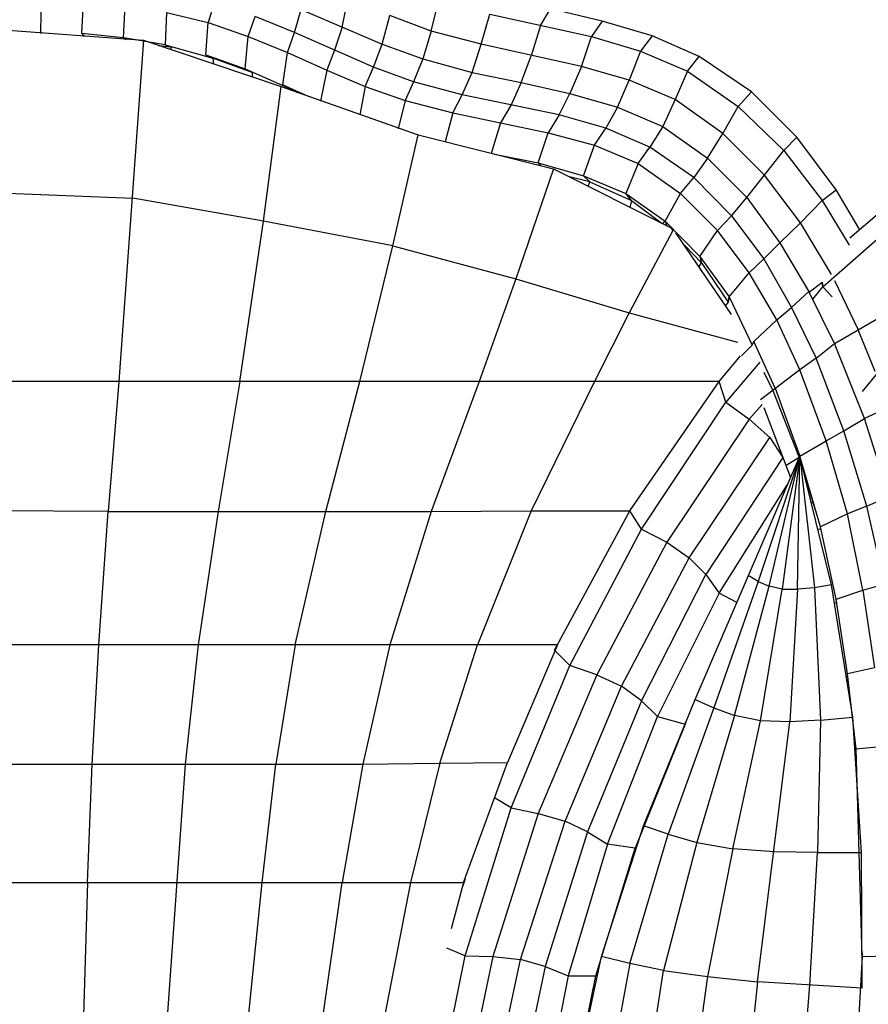
# Model space of a CAD drawing. Units: inches. Extents: x 15 to 8132, y 632 to 6567.
# Drawn here: x 1544 to 1561, y 5157 to 5177 of the extents above; entities that cross this region are included whole.
import ezdxf

# ---------------------------------------------------------------- set-up
doc = ezdxf.new("R2010")
doc.units = ezdxf.units.IN
doc.header["$MEASUREMENT"] = 0
doc.layers.add('furn', color=17, linetype='Continuous')

msp = doc.modelspace()

# ---------------------------------------------------------------- linework, layer by layer
at = {"layer": 'furn'}
for p, q in [((1550.43063, 5176.46698), (1550.55063, 5177.03698)), ((1544.56563, 5177.02198), (1544.55063, 5176.39198)), ((1545.36063, 5176.34698), (1545.39063, 5176.96198)), ((1546.17063, 5176.25698), (1546.20063, 5176.88698)), ((1547.94063, 5176.96198), (1547.82063, 5176.55698)), ((1552.17063, 5176.39198), (1552.32063, 5176.99198)), ((1547.01063, 5176.75198), (1546.98063, 5176.12198)), ((1547.01063, 5176.75198), (1547.82063, 5176.55698)), ((1548.60063, 5176.28698), (1548.73563, 5176.67698)), ((1549.50063, 5176.36198), (1548.73563, 5176.67698)), ((1549.50063, 5176.36198), (1549.63563, 5176.81198)), ((1549.63563, 5176.81198), (1551.21063, 5176.13698)), ((1551.21063, 5176.13698), (1551.36063, 5176.69198)), ((1552.17063, 5176.39198), (1551.36063, 5176.69198)), ((1553.14563, 5176.13698), (1553.31063, 5176.72198)), ((1553.31063, 5176.72198), (1555.29063, 5176.28698)), ((1554.30063, 5176.49698), (1554.49563, 5176.82698)), ((1555.50063, 5176.58698), (1554.49563, 5176.82698)), ((1547.77563, 5175.92698), (1547.82063, 5176.55698)), ((1547.82063, 5176.55698), (1548.60063, 5176.28698)), ((1550.43063, 5176.46698), (1550.28063, 5176.01698)), ((1554.30063, 5176.49698), (1554.12063, 5175.91198)), ((1555.50063, 5176.58698), (1555.29063, 5176.28698)), ((1556.47563, 5176.30198), (1555.50063, 5176.58698)), ((1543.74063, 5176.42198), (1546.56063, 5176.21198)), ((1544.55063, 5176.39198), (1544.56563, 5176.34698)), ((1546.17063, 5176.25698), (1545.36063, 5176.34698)), ((1545.36063, 5176.34698), (1545.40563, 5176.28698)), ((1548.54063, 5175.65698), (1548.60063, 5176.28698)), ((1548.60063, 5176.28698), (1549.36563, 5175.97198)), ((1549.36563, 5175.97198), (1549.50063, 5176.36198)), ((1551.04563, 5175.68698), (1549.50063, 5176.36198)), ((1552.17063, 5176.39198), (1552.00563, 5175.85198)), ((1553.14563, 5176.13698), (1552.17063, 5176.39198)), ((1555.09563, 5175.70198), (1555.29063, 5176.28698)), ((1555.29063, 5176.28698), (1556.25063, 5176.00198)), ((1556.47563, 5176.30198), (1556.25063, 5176.00198)), ((1557.39063, 5175.89698), (1556.47563, 5176.30198)), ((1546.56063, 5176.21198), (1546.08063, 5169.56698)), ((1546.98063, 5176.12198), (1546.17063, 5176.25698)), ((1546.17063, 5176.25698), (1546.21563, 5176.22698)), ((1546.21563, 5176.22698), (1546.17063, 5176.25698)), ((1546.56063, 5176.21198), (1549.24563, 5175.31198)), ((1547.10063, 5176.07698), (1546.84563, 5176.10698)), ((1546.98063, 5176.12198), (1547.10063, 5176.07698)), ((1546.98063, 5176.12198), (1547.91063, 5175.86698)), ((1547.10063, 5176.03198), (1547.10063, 5176.07698)), ((1551.04563, 5175.68698), (1551.21063, 5176.13698)), ((1551.21063, 5176.13698), (1552.00563, 5175.85198)), ((1552.96563, 5175.58198), (1553.14563, 5176.13698)), ((1555.09563, 5175.70198), (1553.14563, 5176.13698)), ((1547.91063, 5175.86698), (1547.77563, 5175.92698)), ((1547.77563, 5175.92698), (1548.54063, 5175.65698)), ((1549.27563, 5175.34198), (1549.36563, 5175.97198)), ((1549.36563, 5175.97198), (1550.13063, 5175.62698)), ((1550.28063, 5176.01698), (1550.13063, 5175.62698)), ((1553.92563, 5175.38698), (1554.12063, 5175.91198)), ((1556.25063, 5176.00198), (1556.02563, 5175.43198)), ((1556.25063, 5176.00198), (1557.16563, 5175.61198)), ((1557.16563, 5175.61198), (1557.39063, 5175.89698)), ((1558.41063, 5175.20698), (1557.39063, 5175.89698)), ((1548.67563, 5175.58198), (1547.91063, 5175.86698)), ((1547.91063, 5175.86698), (1547.92563, 5175.74698)), ((1550.88063, 5175.31198), (1551.04563, 5175.68698)), ((1551.82563, 5175.40198), (1551.04563, 5175.68698)), ((1552.00563, 5175.85198), (1551.82563, 5175.40198)), ((1552.00563, 5175.85198), (1552.96563, 5175.58198)), ((1555.09563, 5175.70198), (1554.87063, 5175.17698)), ((1556.02563, 5175.43198), (1555.09563, 5175.70198)), ((1548.54063, 5175.65698), (1548.67563, 5175.58198)), ((1548.54063, 5175.65698), (1549.42563, 5175.26698)), ((1548.67563, 5175.58198), (1548.67563, 5175.49198)), ((1550.13063, 5175.62698), (1550.01063, 5175.02698)), ((1550.13063, 5175.62698), (1550.88063, 5175.31198)), ((1552.77063, 5175.14698), (1552.96563, 5175.58198)), ((1552.96563, 5175.58198), (1553.92563, 5175.38698)), ((1557.16563, 5175.61198), (1556.92563, 5175.05698)), ((1557.16563, 5175.61198), (1558.15563, 5174.92198)), ((1548.90063, 5172.68698), (1549.24563, 5175.31198)), ((1549.24563, 5175.31198), (1551.91563, 5174.36698)), ((1549.42563, 5175.26698), (1549.27563, 5175.34198)), ((1549.27563, 5175.34198), (1549.71063, 5175.14698)), ((1550.88063, 5175.31198), (1550.77563, 5174.75698)), ((1550.88063, 5175.31198), (1551.66063, 5175.04198)), ((1551.82563, 5175.40198), (1551.66063, 5175.04198)), ((1552.77063, 5175.14698), (1551.82563, 5175.40198)), ((1553.92563, 5175.38698), (1553.73063, 5174.95198)), ((1553.92563, 5175.38698), (1554.87063, 5175.17698)), ((1555.80063, 5174.90698), (1556.02563, 5175.43198)), ((1556.92563, 5175.05698), (1556.02563, 5175.43198)), ((1549.42563, 5175.26698), (1549.56063, 5175.19198)), ((1549.42563, 5175.23698), (1549.42563, 5175.26698)), ((1552.59063, 5174.80198), (1552.77063, 5175.14698)), ((1554.66063, 5174.75698), (1552.77063, 5175.14698)), ((1554.66063, 5174.75698), (1554.87063, 5175.17698)), ((1554.87063, 5175.17698), (1555.80063, 5174.90698)), ((1558.15563, 5174.92198), (1558.41063, 5175.20698)), ((1559.29563, 5174.32198), (1558.41063, 5175.20698)), ((1551.66063, 5175.04198), (1551.52563, 5174.48698)), ((1551.66063, 5175.04198), (1552.59063, 5174.80198)), ((1553.73063, 5174.95198), (1553.52063, 5174.60698)), ((1556.92563, 5175.05698), (1556.68563, 5174.53198)), ((1557.85563, 5174.39698), (1556.92563, 5175.05698)), ((1557.85563, 5174.39698), (1558.15563, 5174.92198)), ((1558.15563, 5174.92198), (1559.04063, 5174.06698)), ((1552.59063, 5174.80198), (1552.44063, 5174.23198)), ((1552.59063, 5174.80198), (1554.45063, 5174.41198)), ((1554.66063, 5174.75698), (1554.45063, 5174.41198)), ((1555.57563, 5174.50198), (1554.66063, 5174.75698)), ((1555.80063, 5174.90698), (1555.57563, 5174.50198)), ((1555.80063, 5174.90698), (1556.68563, 5174.53198)), ((1553.52063, 5174.60698), (1553.34063, 5174.00698)), ((1551.42063, 5172.20698), (1551.91563, 5174.36698)), ((1551.91563, 5174.36698), (1554.55563, 5173.70698)), ((1554.25563, 5173.82698), (1554.45063, 5174.41198)), ((1554.45063, 5174.41198), (1555.35063, 5174.17198)), ((1555.35063, 5174.17198), (1555.57563, 5174.50198)), ((1556.43063, 5174.12698), (1555.57563, 5174.50198)), ((1556.68563, 5174.53198), (1556.43063, 5174.12698)), ((1556.68563, 5174.53198), (1557.55563, 5173.91698)), ((1557.55563, 5173.91698), (1557.85563, 5174.39698)), ((1558.66563, 5173.58698), (1557.85563, 5174.39698)), ((1555.14063, 5173.57198), (1555.35063, 5174.17198)), ((1555.35063, 5174.17198), (1556.20563, 5173.81198)), ((1559.04063, 5174.06698), (1559.29563, 5174.32198)), ((1560.06063, 5173.30198), (1559.29563, 5174.32198)), ((1553.40063, 5173.99198), (1554.25563, 5173.82698)), ((1556.20563, 5173.81198), (1556.43063, 5174.12698)), ((1557.28563, 5173.54198), (1556.43063, 5174.12698)), ((1558.32063, 5173.15198), (1559.04063, 5174.06698)), ((1559.04063, 5174.06698), (1559.79063, 5173.09198)), ((1554.25563, 5173.82698), (1555.14063, 5173.57198)), ((1554.25563, 5173.82698), (1554.30063, 5173.76698)), ((1556.20563, 5173.81198), (1555.96563, 5173.22698)), ((1556.20563, 5173.81198), (1557.03063, 5173.22698)), ((1557.55563, 5173.91698), (1557.28563, 5173.54198)), ((1557.55563, 5173.91698), (1558.32063, 5173.15198)), ((1554.55563, 5173.70698), (1553.82063, 5171.56198)), ((1554.55563, 5173.70698), (1556.83563, 5172.56698)), ((1559.37063, 5172.65698), (1558.66563, 5173.58698)), ((1561.95063, 5173.75198), (1560.33063, 5172.35698)), ((1555.26063, 5173.45198), (1554.84063, 5173.55698)), ((1555.14063, 5173.57198), (1555.26063, 5173.45198)), ((1555.14063, 5173.57198), (1555.96563, 5173.22698)), ((1555.23063, 5173.36198), (1555.26063, 5173.45198)), ((1555.26063, 5173.45198), (1556.07063, 5173.09198)), ((1557.03063, 5173.22698), (1557.28563, 5173.54198)), ((1558.02063, 5172.79198), (1557.28563, 5173.54198)), ((1543.74063, 5173.24198), (1546.35063, 5173.13698)), ((1555.96563, 5173.22698), (1556.73063, 5172.68698)), ((1556.07063, 5173.09198), (1555.96563, 5173.22698)), ((1556.73063, 5172.68698), (1557.03063, 5173.22698)), ((1557.03063, 5173.22698), (1557.75063, 5172.50698)), ((1559.79063, 5173.09198), (1560.06063, 5173.30198)), ((1559.80563, 5171.41198), (1561.93563, 5173.28698)), ((1560.52563, 5172.52198), (1560.06063, 5173.30198)), ((1548.90063, 5172.68698), (1546.35063, 5173.13698)), ((1556.07063, 5173.09198), (1556.04063, 5172.95698)), ((1556.07063, 5173.09198), (1556.67063, 5172.64198)), ((1558.02063, 5172.79198), (1558.32063, 5173.15198)), ((1558.32063, 5173.15198), (1558.96563, 5172.26698)), ((1559.37063, 5172.65698), (1559.79063, 5173.09198)), ((1559.79063, 5173.09198), (1560.31563, 5172.22198)), ((1548.43563, 5169.56698), (1548.90063, 5172.68698)), ((1551.42063, 5172.20698), (1548.90063, 5172.68698)), ((1556.67063, 5172.64198), (1556.73063, 5172.68698)), ((1556.73063, 5172.68698), (1557.40563, 5171.99698)), ((1556.77563, 5172.58198), (1556.73063, 5172.68698)), ((1557.75063, 5172.50698), (1558.02063, 5172.79198)), ((1558.02063, 5172.79198), (1558.65063, 5171.95198)), ((1558.96563, 5172.26698), (1559.37063, 5172.65698)), ((1559.97063, 5171.65198), (1559.37063, 5172.65698)), ((1556.88063, 5172.50698), (1556.02563, 5170.90198)), ((1556.83563, 5172.56698), (1556.88063, 5172.50698)), ((1558.02063, 5170.87198), (1556.94063, 5172.46198)), ((1557.40563, 5171.99698), (1557.75063, 5172.50698)), ((1558.36563, 5171.68198), (1557.75063, 5172.50698)), ((1558.65063, 5171.95198), (1558.96563, 5172.26698)), ((1558.96563, 5172.26698), (1559.53563, 5171.30698)), ((1550.77563, 5169.56698), (1551.42063, 5172.20698)), ((1551.42063, 5172.20698), (1553.82063, 5171.56198)), ((1557.10563, 5172.22198), (1557.43563, 5171.87698)), ((1557.39063, 5171.80198), (1557.43563, 5171.87698)), ((1557.40563, 5171.99698), (1557.97563, 5171.21698)), ((1557.40563, 5171.99698), (1557.43563, 5171.87698)), ((1557.43563, 5171.87698), (1557.96063, 5171.11198)), ((1558.65063, 5171.95198), (1558.36563, 5171.68198)), ((1558.65063, 5171.95198), (1559.19063, 5171.00698)), ((1557.97563, 5171.21698), (1558.36563, 5171.68198)), ((1558.90563, 5170.76698), (1558.36563, 5171.68198)), ((1553.82063, 5171.56198), (1553.10063, 5169.56698)), ((1553.82063, 5171.56198), (1556.02563, 5170.90198)), ((1559.53563, 5171.30698), (1559.79063, 5171.50198)), ((1559.80563, 5171.41198), (1559.79063, 5171.50198)), ((1559.79063, 5171.50198), (1559.80563, 5171.41198)), ((1560.03063, 5171.53198), (1560.49563, 5170.57198)), ((1559.19063, 5171.00698), (1559.53563, 5171.32198)), ((1560.03063, 5170.30198), (1559.53563, 5171.30698)), ((1559.61063, 5171.17198), (1559.80563, 5171.41198)), ((1559.80563, 5171.41198), (1559.98563, 5171.21698)), ((1557.96063, 5171.11198), (1557.90063, 5171.03698)), ((1557.96063, 5171.11198), (1557.97563, 5171.21698)), ((1557.97563, 5171.21698), (1557.96063, 5171.11198)), ((1557.97563, 5171.21698), (1558.42563, 5170.27198)), ((1556.02563, 5170.90198), (1555.35063, 5169.56698)), ((1556.02563, 5170.90198), (1558.14063, 5170.33198)), ((1558.90563, 5170.76698), (1559.19063, 5171.00698)), ((1559.19063, 5171.00698), (1559.67063, 5170.01698)), ((1558.45563, 5170.34698), (1558.90563, 5170.76698)), ((1559.35563, 5169.79198), (1558.90563, 5170.76698)), ((1560.49563, 5170.57198), (1561.00563, 5170.87198)), ((1560.03063, 5170.30198), (1560.49563, 5170.57198)), ((1560.82563, 5169.76198), (1560.49563, 5170.57198)), ((1558.42563, 5170.27198), (1558.45563, 5170.34698)), ((1558.87563, 5169.43198), (1558.45563, 5170.34698)), ((1558.42563, 5170.27198), (1558.21563, 5170.06198)), ((1559.67063, 5170.01698), (1560.03063, 5170.30198)), ((1560.61563, 5168.84698), (1560.03063, 5170.30198)), ((1557.78063, 5169.56698), (1558.20063, 5170.06198)), ((1558.57563, 5169.94198), (1557.91563, 5169.16198)), ((1559.67063, 5170.01698), (1559.35563, 5169.79198)), ((1560.21063, 5168.60698), (1559.67063, 5170.01698)), ((1559.35563, 5169.79198), (1558.59063, 5169.20698)), ((1558.65063, 5169.74698), (1558.83063, 5169.38698)), ((1559.86563, 5168.41198), (1559.35563, 5169.79198)), ((1557.78063, 5169.56698), (1529.70063, 5169.56698)), ((1546.08063, 5169.56698), (1545.87063, 5167.03198)), ((1548.43563, 5169.56698), (1548.01563, 5167.03198)), ((1550.11563, 5167.03198), (1550.77563, 5169.56698)), ((1553.10063, 5169.56698), (1552.17063, 5167.03198)), ((1555.35063, 5169.56698), (1554.12063, 5167.04698)), ((1556.04063, 5167.04698), (1557.78063, 5169.56698)), ((1557.91563, 5169.16198), (1557.78063, 5169.56698)), ((1560.84063, 5169.70198), (1560.57063, 5169.37198)), ((1558.83063, 5169.38698), (1558.87563, 5169.43198)), ((1558.83063, 5169.38698), (1558.87563, 5169.43198)), ((1558.83063, 5169.38698), (1559.34063, 5168.08198)), ((1558.87563, 5169.43198), (1559.35563, 5168.11198)), ((1556.26563, 5166.68698), (1557.91563, 5169.16198)), ((1557.91563, 5169.16198), (1558.36563, 5168.83198)), ((1558.36563, 5168.83198), (1558.62063, 5169.11698)), ((1558.65063, 5169.05698), (1559.17563, 5167.69198)), ((1561.11063, 5169.07198), (1560.61563, 5168.84698)), ((1558.36563, 5168.83198), (1556.76063, 5166.43198)), ((1558.77063, 5168.47198), (1558.36563, 5168.83198)), ((1560.21063, 5168.60698), (1560.61563, 5168.84698)), ((1561.09563, 5167.33198), (1560.61563, 5168.84698)), ((1559.86563, 5168.41198), (1560.21063, 5168.60698)), ((1560.66063, 5167.13698), (1560.21063, 5168.60698)), ((1557.19563, 5166.13198), (1558.77063, 5168.47198)), ((1558.77063, 5168.47198), (1559.02563, 5168.08198)), ((1559.35563, 5168.11198), (1559.86563, 5168.41198)), ((1560.28563, 5166.98698), (1559.86563, 5168.41198)), ((1557.31563, 5163.37198), (1559.35563, 5168.11198)), ((1559.02563, 5168.08198), (1557.52563, 5165.80198)), ((1559.35563, 5168.11198), (1558.54563, 5165.66698)), ((1558.75563, 5165.57698), (1559.35563, 5168.11198)), ((1559.35563, 5168.11198), (1559.01063, 5165.51698)), ((1559.34063, 5168.08198), (1559.10063, 5167.93198)), ((1559.31063, 5165.51698), (1559.35563, 5168.11198)), ((1559.35563, 5168.11198), (1559.34063, 5168.08198)), ((1559.34063, 5168.08198), (1559.35563, 5168.11198)), ((1559.34063, 5168.08198), (1559.34063, 5168.06698)), ((1559.34063, 5168.06698), (1559.34063, 5168.08198)), ((1559.76063, 5166.73198), (1559.35563, 5168.11198)), ((1559.97063, 5165.60698), (1559.35563, 5168.11198)), ((1559.35563, 5168.11198), (1559.64063, 5165.54698)), ((1559.46063, 5167.70698), (1559.65563, 5167.06198)), ((1557.78063, 5165.44198), (1559.11563, 5167.55698)), ((1560.66063, 5167.13698), (1561.09563, 5167.33198)), ((1559.59563, 5167.24198), (1559.61063, 5167.24198)), ((1559.61063, 5167.24198), (1559.59563, 5167.22698)), ((1559.59563, 5167.22698), (1559.61063, 5167.19698)), ((1559.61063, 5167.19698), (1559.62563, 5167.16698)), ((1560.66063, 5167.13698), (1560.28563, 5166.98698)), ((1561.00563, 5165.62198), (1560.66063, 5167.13698)), ((1545.87063, 5167.03198), (1543.74063, 5167.04698)), ((1545.69063, 5164.43698), (1545.87063, 5167.03198)), ((1545.87063, 5167.03198), (1552.17063, 5167.03198)), ((1548.01563, 5167.03198), (1547.62563, 5164.43698)), ((1549.51563, 5164.43698), (1550.11563, 5167.03198)), ((1552.17063, 5167.03198), (1551.36063, 5164.43698)), ((1552.17063, 5167.03198), (1554.12063, 5167.04698)), ((1554.12063, 5167.04698), (1553.07063, 5164.43698)), ((1554.12063, 5167.04698), (1556.04063, 5167.04698)), ((1554.57063, 5164.33198), (1556.04063, 5167.04698)), ((1556.26563, 5166.68698), (1556.04063, 5167.04698)), ((1560.28563, 5166.98698), (1559.76063, 5166.73198)), ((1560.58563, 5165.50198), (1560.28563, 5166.98698)), ((1554.87063, 5164.03198), (1556.26563, 5166.68698)), ((1556.26563, 5166.68698), (1556.76063, 5166.43198)), ((1559.70063, 5166.67198), (1559.76063, 5166.70198)), ((1560.06063, 5165.32198), (1559.76063, 5166.73198)), ((1556.76063, 5166.43198), (1555.39563, 5163.85198)), ((1556.76063, 5166.43198), (1557.19563, 5166.13198)), ((1555.87563, 5163.62698), (1557.19563, 5166.13198)), ((1557.52563, 5165.80198), (1557.19563, 5166.13198)), ((1560.58563, 5165.50198), (1562.52063, 5166.05698)), ((1556.26563, 5163.34198), (1557.52563, 5165.80198)), ((1557.52563, 5165.80198), (1557.78063, 5165.44198)), ((1558.54563, 5165.66698), (1558.35063, 5165.78698)), ((1558.54563, 5165.66698), (1557.67563, 5163.20698)), ((1558.08063, 5163.05698), (1558.75563, 5165.57698)), ((1558.54563, 5165.66698), (1558.75563, 5165.57698)), ((1559.01063, 5165.51698), (1558.75563, 5165.57698)), ((1559.64063, 5165.54698), (1559.31063, 5165.51698)), ((1559.97063, 5165.60698), (1559.64063, 5165.54698)), ((1559.64063, 5165.54698), (1559.76063, 5162.96698)), ((1560.39063, 5163.02698), (1559.97063, 5165.60698)), ((1557.78063, 5165.44198), (1556.58063, 5163.04198)), ((1558.12563, 5165.26198), (1557.78063, 5165.44198)), ((1558.59063, 5162.95198), (1559.01063, 5165.51698)), ((1559.01063, 5165.51698), (1559.31063, 5165.51698)), ((1559.31063, 5165.51698), (1559.16063, 5162.93698)), ((1560.06063, 5165.32198), (1560.58563, 5165.50198)), ((1560.58563, 5165.50198), (1560.81063, 5163.98698)), ((1560.03063, 5165.24698), (1560.06063, 5165.26198)), ((1560.28563, 5163.86698), (1560.06063, 5165.32198)), ((1554.63063, 5164.43698), (1532.85063, 5164.43698)), ((1545.55563, 5162.11198), (1545.69063, 5164.43698)), ((1547.62563, 5164.43698), (1547.37063, 5162.11198)), ((1549.51563, 5164.43698), (1549.14063, 5162.11198)), ((1551.36063, 5164.43698), (1550.83563, 5162.11198)), ((1552.33563, 5162.12698), (1553.07063, 5164.43698)), ((1554.63063, 5164.43698), (1553.65563, 5162.14198)), ((1554.57063, 5164.33198), (1554.87063, 5164.03198)), ((1553.73063, 5161.25698), (1554.87063, 5164.03198)), ((1555.39563, 5163.85198), (1554.87063, 5164.03198)), ((1560.81063, 5163.98698), (1560.28563, 5163.86698)), ((1555.39563, 5163.85198), (1554.25563, 5161.15198)), ((1555.39563, 5163.85198), (1555.87563, 5163.62698)), ((1560.25563, 5163.80698), (1560.28563, 5163.82198)), ((1560.45063, 5162.41198), (1560.28563, 5163.86698)), ((1554.78063, 5161.00198), (1555.87563, 5163.62698)), ((1556.26563, 5163.34198), (1555.87563, 5163.62698)), ((1556.26563, 5163.34198), (1555.21563, 5160.79198)), ((1556.58063, 5163.04198), (1556.26563, 5163.34198)), ((1556.31063, 5160.91198), (1557.31563, 5163.37198)), ((1557.31563, 5163.37198), (1557.67563, 5163.20698)), ((1555.60563, 5160.55198), (1556.58063, 5163.04198)), ((1556.58063, 5163.04198), (1557.12063, 5162.89198)), ((1557.67563, 5163.20698), (1556.79063, 5160.74698)), ((1558.08063, 5163.05698), (1557.34563, 5160.58198)), ((1557.67563, 5163.20698), (1558.08063, 5163.05698)), ((1558.59063, 5162.95198), (1558.08063, 5163.05698)), ((1559.76063, 5162.96698), (1560.39063, 5163.02698)), ((1560.55563, 5160.38698), (1560.39063, 5163.02698)), ((1557.12063, 5162.89198), (1556.14563, 5160.47698)), ((1557.12063, 5162.89198), (1557.13563, 5162.93698)), ((1557.13563, 5162.93698), (1557.12063, 5162.89198)), ((1558.05063, 5160.46198), (1558.59063, 5162.95198)), ((1558.53063, 5157.86698), (1559.16063, 5162.93698)), ((1559.16063, 5162.93698), (1558.59063, 5162.95198)), ((1559.76063, 5162.96698), (1559.16063, 5162.93698)), ((1559.76063, 5162.96698), (1559.70063, 5160.38698)), ((1560.42063, 5162.57698), (1560.40563, 5162.69698)), ((1560.45063, 5162.41198), (1562.47563, 5162.59198)), ((1560.42063, 5162.36698), (1560.45063, 5162.36698)), ((1560.57063, 5158.36198), (1560.45063, 5162.41198)), ((1536.64563, 5162.11198), (1550.83563, 5162.11198)), ((1545.46563, 5159.80198), (1545.55563, 5162.11198)), ((1547.37063, 5162.11198), (1546.99563, 5156.84698)), ((1548.87063, 5159.80198), (1549.14063, 5162.11198)), ((1550.83563, 5162.11198), (1550.43063, 5159.80198)), ((1550.83563, 5162.11198), (1552.33563, 5162.12698)), ((1552.33563, 5162.12698), (1551.76563, 5159.80198)), ((1552.33563, 5162.12698), (1553.65563, 5162.14198)), ((1552.80063, 5159.80198), (1553.65563, 5162.14198)), ((1553.73063, 5161.25698), (1553.40063, 5161.45198)), ((1552.83063, 5158.37698), (1553.73063, 5161.25698)), ((1554.25563, 5161.15198), (1553.37063, 5158.36198)), ((1553.73063, 5161.25698), (1554.25563, 5161.15198)), ((1554.25563, 5161.15198), (1554.78063, 5161.00198)), ((1553.91063, 5158.30198), (1554.78063, 5161.00198)), ((1555.21563, 5160.79198), (1554.78063, 5161.00198)), ((1555.21563, 5160.79198), (1554.39063, 5158.16698)), ((1555.21563, 5160.79198), (1555.60563, 5160.55198)), ((1555.48563, 5158.36198), (1556.31063, 5160.91198)), ((1556.04063, 5158.22698), (1556.79063, 5160.74698)), ((1556.79063, 5160.74698), (1556.31063, 5160.91198)), ((1556.79063, 5160.74698), (1557.34563, 5160.58198)), ((1555.60563, 5160.55198), (1554.84063, 5157.98698)), ((1556.14563, 5160.47698), (1555.60563, 5160.55198)), ((1557.34563, 5160.58198), (1556.70063, 5158.09198)), ((1557.34563, 5160.58198), (1558.05063, 5160.46198)), ((1555.38063, 5157.98698), (1556.14563, 5160.47698)), ((1558.05063, 5160.46198), (1557.55563, 5157.97198)), ((1558.86063, 5160.40198), (1558.05063, 5160.46198)), ((1559.70063, 5160.38698), (1558.86063, 5160.40198)), ((1559.55063, 5157.80698), (1559.70063, 5160.38698)), ((1559.70063, 5160.38698), (1560.55563, 5160.38698)), ((1560.57063, 5157.74698), (1560.55563, 5160.38698)), ((1534.68063, 5159.80198), (1552.80063, 5159.80198)), ((1545.46563, 5159.80198), (1545.37563, 5156.83198)), ((1548.57063, 5156.86198), (1548.87063, 5159.80198)), ((1550.01063, 5156.87698), (1550.43063, 5159.80198)), ((1551.76563, 5159.80198), (1551.19563, 5156.87698)), ((1552.80063, 5159.80198), (1552.56063, 5158.90198)), ((1552.83063, 5159.87698), (1552.78563, 5159.74198)), ((1552.83063, 5158.37698), (1552.47063, 5158.52698)), ((1552.36563, 5156.09698), (1552.83063, 5158.37698)), ((1552.83063, 5158.37698), (1553.37063, 5158.36198)), ((1553.37063, 5158.36198), (1552.89063, 5156.09698)), ((1553.37063, 5158.36198), (1553.91063, 5158.30198)), ((1553.43063, 5156.06698), (1553.91063, 5158.30198)), ((1554.39063, 5158.16698), (1553.91063, 5158.30198)), ((1554.93063, 5155.75198), (1555.48563, 5158.36198)), ((1556.04063, 5158.22698), (1555.48563, 5158.36198)), ((1560.57063, 5158.36198), (1560.34563, 5154.31198)), ((1560.57063, 5158.42198), (1560.57063, 5158.31698)), ((1560.57063, 5158.36198), (1561.08063, 5158.37698)), ((1554.39063, 5158.16698), (1553.92563, 5155.94698)), ((1554.39063, 5158.16698), (1554.84063, 5157.98698)), ((1556.04063, 5158.22698), (1555.56063, 5155.64698)), ((1556.70063, 5158.09198), (1556.04063, 5158.22698)), ((1556.29563, 5155.51198), (1556.70063, 5158.09198)), ((1556.70063, 5158.09198), (1557.55563, 5157.97198)), ((1554.84063, 5157.98698), (1554.40563, 5155.79698)), ((1554.84063, 5157.98698), (1555.38063, 5157.98698)), ((1554.93063, 5155.82698), (1555.38063, 5157.98698)), ((1557.55563, 5157.97198), (1557.19563, 5155.39198)), ((1557.55563, 5157.97198), (1558.53063, 5157.86698)), ((1558.53063, 5157.86698), (1557.70563, 5150.06698)), ((1560.57063, 5157.74698), (1558.53063, 5157.86698)), ((1559.34063, 5155.18198), (1559.55063, 5157.80698))]:
    msp.add_line(p, q, dxfattribs=at)

doc.saveas('drawing.dxf')
